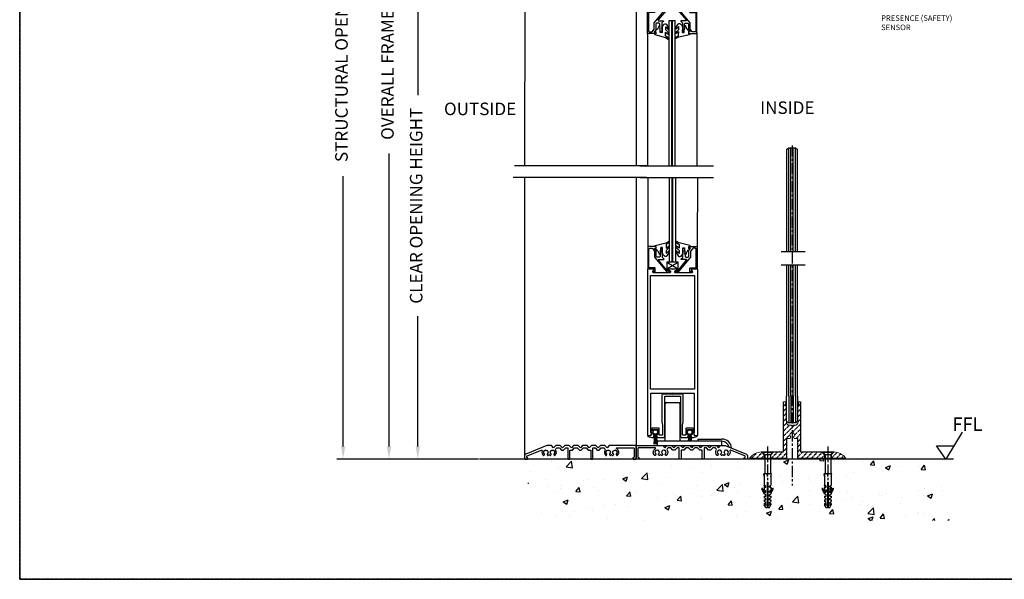
# Model space of a CAD drawing. Units: millimetres. Extents: x -9031 to -426, y -4460 to 328.
# Drawn here: x -1830 to -946, y -2796 to -2293 of the extents above; entities that cross this region are included whole.
import ezdxf

# ---------------------------------------------------------------- set-up
doc = ezdxf.new("R2010")
doc.units = ezdxf.units.MM
for name, pattern in [('CENTER', [15.1, 9.5, -1.6, 2.4, -1.6]), ('CENTERLINE', [30, 12, -1.5, 3, -1.5, 12]), ('CENTRE', [2, 1.25, -0.25, 0.25, -0.25]), ('MITTEX2', [4, 2.5, -0.5, 0.5, -0.5])]:
    doc.linetypes.add(name, pattern=pattern)
doc.layers.get('DefPoints').update_dxf_attribs({"color": 250, "linetype": 'MITTEX2'})
for name, color, linetype in [('00000Xrefs', 7, 'Continuous'), ('150FullyFramedLeaf$0$00000Xrefs', 7, 'Continuous'), ('150FullyFramedLeaf$0$100FullyFramedLeaf$0$CS754', 1, 'Continuous'), ('150FullyFramedLeaf$0$CS025', 1, 'Continuous'), ('150FullyFramedLeaf$0$CS036', 1, 'Continuous'), ('150FullyFramedLeaf$0$CS45', 7, 'Continuous'), ('150FullyFramedLeaf$0$DIMS', 2, 'Continuous'), ('150FullyFramedLeaf$0$FRAME', 7, 'Continuous'), ('150FullyFramedLeaf$0$GK70', 7, 'Continuous'), ('150FullyFramedLeaf$0$OUTLINE', 3, 'Continuous'), ('6CENTER', 1, 'CENTER'), ('BI-PARTING-POCKET-A150ATF$0$Backgrounds', 7, 'Continuous'), ('BI-PARTING-POCKET-A150ATF$0$DORMAFRAME', 3, 'Continuous'), ('CS025', 1, 'Continuous'), ('GK70', 7, 'Continuous'), ('OUTLINE', 3, 'Continuous')]:
    doc.layers.add(name, color=color, linetype=linetype)
doc.styles.add('150FullyFramedLeaf$0$ROMANS', font='romans', dxfattribs={"oblique": 4, "height": 60})
doc.styles.add('A150ATF$0$ARIAL', font='ARIAL.TTF', dxfattribs={"oblique": 4})
doc.styles.add('A150ATF$0$Standard', font='txt')
doc.styles.add('ARIAL', font='ARIAL.TTF', dxfattribs={"oblique": 4})
doc.styles.add('BI-PARTING-POCKET-A150ATF$0$border', font='romand.shx')
doc.dimstyles.new('A150ATF$0$Elevation', dxfattribs={"dimscale": 4.5, "dimtxt": 2.5, "dimasz": 2.5, "dimexe": 1.25, "dimexo": 0.625, "dimtad": 0, "dimdec": 0, "dimtxsty": 'A150ATF$0$ARIAL', "dimcen": 2.5, "dimadec": 0, "dimazin": 0, "dimtfac": 1, "dimtdec": 0, "dimtmove": 0, "dimatfit": 3, "dimfxl": 0, "dimarcsym": 0})

# ---------------------------------------------------------------- blocks, each defined once
blk = doc.blocks.new('BI-PARTING-POCKET-A150ATF$0$#NewBorder3')
at = {"layer": 'BI-PARTING-POCKET-A150ATF$0$DORMAFRAME', "color": 7}
for p, q in [((-320.79, 235.5), (-320.79, -722.1)), ((-320.79, -722.1), (1083.21, -722.1))]:
    blk.add_line(p, q, dxfattribs=at)
at = {"layer": 'BI-PARTING-POCKET-A150ATF$0$Backgrounds', "color": 7, "style": 'BI-PARTING-POCKET-A150ATF$0$border'}
for tag, p in [('PROJECT1', (845.83, -336.68)), ('PROJECT2', (845.83, -352.87)), ('PROJECT3', (845.83, -369.06)), ('PROJECT4', (845.83, -385.25)), ('PROJECT5', (845.83, -401.44)), ('PROJECT6', (845.83, -417.63)), ('DRAWINGTITLE1', (847.95, -470.68)), ('DRAWINGTITLE2', (847.95, -486.87)), ('DRAWINGTITLE3', (847.95, -503.06)), ('DRAWINGTITLE4', (847.95, -519.26)), ('DRAWINGTITLE5', (847.95, -535.45))]:
    blk.add_attdef(tag, p, '', height=10, dxfattribs=at)
at = {"layer": 'BI-PARTING-POCKET-A150ATF$0$Backgrounds', "color": 7, "style": 'BI-PARTING-POCKET-A150ATF$0$border', "flags": 2}
blk.add_attdef('DRAWINGTITLE', (846.83, -451.42), '', height=10, dxfattribs=at)
at = {"layer": 'BI-PARTING-POCKET-A150ATF$0$Backgrounds', "style": 'BI-PARTING-POCKET-A150ATF$0$border'}
for tag, p in [('CURRENTREV', (984.47, -624.87)), ('DRAWINGNUMBER1', (829.04, -671.58)), ('DRAWINGNUMBER2', (829.04, -687.77)), ('SHEETXOFX', (864.16, -715.59))]:
    blk.add_attdef(tag, p, '', height=10, dxfattribs=at)
blk = doc.blocks.new('*D127')
at = {"color": 0, "lineweight": -2}
for p, q in [((-1378.72, -1937.52), (-1503.64, -1937.52)), ((-1498.02, -1948.77), (-1498.02, -2212.14)), ((-1498.02, -2676.5), (-1498.02, -2413.13)), ((-1417.8, -2687.75), (-1503.64, -2687.75))]:
    blk.add_line(p, q, dxfattribs=at)
at = {"color": 0}
for points in [[(-1499.89, -1948.77), (-1496.14, -1948.77), (-1498.02, -1937.52)], [(-1499.89, -2676.5), (-1496.14, -2676.5), (-1498.02, -2687.75)]]:
    blk.add_solid(points, dxfattribs=at)
at = {"layer": 'DefPoints', "color": 0}
for p in [(-1375.91, -1937.52), (-1498.02, -2687.75), (-1414.98, -2687.75)]:
    blk.add_point(p, dxfattribs=at)
at = {"color": 0, "insert": (-1498.02, -2312.64), "char_height": 11.25, "attachment_point": 5, "rotation": 90, "style": 'A150ATF$0$ARIAL'}
blk.add_mtext('OVERALL FRAME HEIGHT', dxfattribs=at)
blk = doc.blocks.new('*D128')
at = {"color": 0, "lineweight": -2}
for p, q in [((-1386.43, -1927.44), (-1544.93, -1927.44)), ((-1539.31, -1938.69), (-1539.31, -2181.76)), ((-1539.31, -2676.5), (-1539.31, -2433.44)), ((-1417.66, -2687.75), (-1544.93, -2687.75))]:
    blk.add_line(p, q, dxfattribs=at)
at = {"color": 0}
for points in [[(-1541.18, -1938.69), (-1537.43, -1938.69), (-1539.31, -1927.44)], [(-1541.18, -2676.5), (-1537.43, -2676.5), (-1539.31, -2687.75)]]:
    blk.add_solid(points, dxfattribs=at)
at = {"layer": 'DefPoints', "color": 0}
for p in [(-1383.62, -1927.44), (-1539.31, -2687.75), (-1414.85, -2687.75)]:
    blk.add_point(p, dxfattribs=at)
at = {"color": 0, "insert": (-1539.31, -2307.6), "char_height": 11.25, "attachment_point": 5, "rotation": 90, "style": 'A150ATF$0$ARIAL'}
blk.add_mtext('STRUCTURAL OPENING HEIGHT', dxfattribs=at)
blk = doc.blocks.new('*D129')
at = {"color": 0, "lineweight": -2}
for p, q in [((-1378.88, -2232.43), (-1477.86, -2232.43)), ((-1472.23, -2243.68), (-1472.23, -2360.92)), ((-1472.23, -2676.5), (-1472.23, -2559.27)), ((-1417.66, -2687.75), (-1477.86, -2687.75))]:
    blk.add_line(p, q, dxfattribs=at)
at = {"color": 0}
for points in [[(-1474.11, -2243.68), (-1470.36, -2243.68), (-1472.23, -2232.43)], [(-1474.11, -2676.5), (-1470.36, -2676.5), (-1472.23, -2687.75)]]:
    blk.add_solid(points, dxfattribs=at)
at = {"layer": 'DefPoints', "color": 0}
for p in [(-1472.23, -2232.43), (-1376.07, -2232.43), (-1414.85, -2687.75)]:
    blk.add_point(p, dxfattribs=at)
at = {"color": 0, "insert": (-1472.23, -2460.09), "char_height": 11.25, "attachment_point": 5, "rotation": 90, "style": 'A150ATF$0$ARIAL'}
blk.add_mtext('CLEAR OPENING HEIGHT', dxfattribs=at)
blk = doc.blocks.new('150FullyFramedLeaf$0$CS036')
at = {"layer": '150FullyFramedLeaf$0$CS036'}
blk.add_lwpolyline([(147.59, 4.3), (149.23, 5.34, -0.590506), (150, 4.92), (150, 0.4, -0.414214), (149.6, 0), (0.4, 0, -0.414214), (0, 0.4), (0, 2.5), (0.35, 2.5), (2.33, 3.22, -0.520567), (3, 2.75), (3, 2.5), (38, 2.5), (38, 21.85), (38.4, 22.25), (38, 22.65), (38, 42), (3, 42), (3, 41.75, -0.520567), (2.33, 41.28), (0.35, 42), (0, 42), (0, 44.1, -0.414214), (0.4, 44.5), (149.6, 44.5, -0.414214), (150, 44.1), (150, 39.58, -0.590506), (149.23, 39.16), (147.59, 40.2, 0.590506), (146.82, 39.77), (146.82, 24.34, 0.792409), (147.77, 24.12), (149.05, 26.7, -0.792409), (150, 26.48), (150, 22.65), (149.6, 22.25), (150, 21.85), (150, 18.02, -0.792409), (149.05, 17.8), (147.77, 20.38, 0.792409), (146.82, 20.16), (146.82, 4.73, 0.590506)], format="xyb", close=True, dxfattribs=at)
blk.add_lwpolyline([(42, 2.5), (42, 42), (144.07, 42), (144.07, 2.5)], close=True, dxfattribs=at)
blk = doc.blocks.new('150FullyFramedLeaf$0$cs025')
at = {"layer": '150FullyFramedLeaf$0$CS025'}
blk.add_lwpolyline([(19.13, 4.3), (19.13, 20.3, 0.414214), (18.13, 21.3), (16.51, 21.3, 0.235469), (15.72, 20.9), (14.33, 19.07, 0.16286), (14.13, 18.46), (14.13, 13.23), (3.59, 0.68, -0.176327), (3.3, 0.5), (0.47, 0.01, -0.957292), (0.3, 0.79), (2.83, 1.47, 0.153915), (3.09, 1.63), (10.51, 10.48, 0.63707), (10.13, 11.3), (5.88, 11.3, -0.668179), (5.7, 11.73), (7.13, 13.15), (7.13, 16.8), (7.63, 17.3), (7.13, 17.8), (7.63, 18.3), (7.13, 18.8), (7.63, 19.3), (7.13, 19.8), (7.13, 20.55, -1), (8.63, 20.55), (8.63, 19.3), (9.13, 18.8), (8.63, 18.3), (9.13, 17.8), (8.63, 17.3), (9.13, 16.8), (8.63, 16.3), (9.13, 15.8), (9.13, 14.3, 0.414214), (10.13, 13.3), (11.63, 13.3, 0.414214), (12.63, 14.3), (12.63, 19.3), (14.14, 21.3), (12.88, 21.3, -0.414214), (12.63, 21.55), (12.63, 22.55, -0.414214), (12.88, 22.8), (19.63, 22.8, -0.414214), (20.13, 22.3), (20.13, 3.3, -0.414214), (19.63, 2.8), (16.24, 2.8, -0.204302), (15.88, 2.95, 1.140613), (14.89, 1.72), (15.22, 1.51, -0.486902), (15.27, 1.12), (14.28, 0.13, -0.668179), (13.5, 0.46), (13.5, 3.3, -0.414214), (14, 3.8), (18.63, 3.8, 0.414214)], format="xyb", close=True, dxfattribs=at)
blk = doc.blocks.new('150FullyFramedLeaf$0$A$C4830292E')
at = {"layer": '150FullyFramedLeaf$0$CS45'}
blk.add_lwpolyline([(22.86, 6), (23.31, 6.45), (23.14, 7.07), (23.76, 7.24), (23.93, 7.86), (24.55, 7.69), (25, 8.14), (25.45, 7.69), (26.07, 7.86), (26.24, 7.24), (26.86, 7.07), (26.69, 6.45), (27.14, 6), (26.69, 5.55), (26.86, 4.93), (26.24, 4.76), (26.07, 4.14), (26.54, 3.34, 0.45264), (27.13, 3.22, 0.395556), (27.91, 7.94, -0.357756), (28.03, 9.21), (28.83, 10), (31.17, 10), (33.17, 8), (34.83, 8), (36.83, 10), (38.75, 10), (38.75, 0.25, 0.414214), (39, 0), (40.25, 0, 0.414214), (40.5, 0.25), (40.5, 8), (42.83, 8), (44.83, 10), (47.17, 10), (49.17, 8), (50.83, 8), (52.83, 10), (55.17, 10), (57.17, 8), (59.5, 8), (59.5, 0.25, 0.414214), (59.75, 0), (61, 0, 0.414214), (61.25, 0.25), (61.25, 10), (63.17, 10), (65.17, 8), (66.83, 8), (68.83, 10), (71.17, 10), (71.97, 9.21, -0.357756), (72.09, 7.94, 0.395556), (72.87, 3.22, 0.45264), (73.46, 3.34), (73.93, 4.14), (73.76, 4.76), (73.14, 4.93), (73.31, 5.55), (72.86, 6), (73.31, 6.45), (73.14, 7.07), (73.76, 7.24), (73.93, 7.86), (74.55, 7.69), (75, 8.14), (75.45, 7.69), (76.07, 7.86), (76.24, 7.24), (76.86, 7.07), (76.69, 6.45), (77.14, 6), (76.69, 5.55), (76.86, 4.93), (76.24, 4.76), (76.07, 4.14), (76.54, 3.34, 0.45264), (77.13, 3.22, 0.094456), (78, 4.2, 0.094456), (78.87, 3.22, 0.45264), (79.46, 3.34), (79.93, 4.14), (79.76, 4.76), (79.14, 4.93), (79.31, 5.55), (78.86, 6), (79.31, 6.45), (79.14, 7.07), (79.76, 7.24), (79.93, 7.86), (80.55, 7.69), (81, 8.14), (81.45, 7.69), (82.07, 7.86), (82.24, 7.24), (82.86, 7.07), (82.69, 6.45), (83.14, 6), (82.69, 5.55), (82.86, 4.93), (82.24, 4.76), (82.07, 4.14), (82.54, 3.34, 0.45264), (83.13, 3.22, 0.540875), (82.69, 9.06, -0.774597), (82.94, 10), (97.75, 10, -0.414214), (98.25, 9.5), (98.25, 1.51), (97.25, 0.93, 0.767327), (97.5, 0), (99.75, 0, 0.414214), (100, 0.25), (100, 11.75, 0.414214), (99.75, 12), (76, 12), (74, 10), (72, 12), (68, 12), (66, 10), (64, 12), (60, 12), (58, 10), (56, 12), (52, 12), (50, 10), (48, 12), (44, 12), (42, 10), (40, 12), (36, 12), (34, 10), (32, 12), (28, 12), (26, 10), (24, 12), (20, 12), (0.94, 4.38, 0.306678), (0, 2.98), (0, 0.25, 0.414214), (0.25, 0), (2.5, 0, 0.767327), (2.75, 0.93), (2, 1.37), (2, 2.31, -0.306678), (2.31, 2.77), (15.07, 7.87, -0.652164), (15.72, 7.23, 0.330858), (16.87, 3.22, 0.45264), (17.46, 3.34), (17.93, 4.14), (17.76, 4.76), (17.14, 4.93), (17.31, 5.55), (16.86, 6), (17.31, 6.45), (17.14, 7.07), (17.76, 7.24), (17.93, 7.86), (18.55, 7.69), (19, 8.14), (19.45, 7.69), (20.07, 7.86), (20.24, 7.24), (20.86, 7.07), (20.69, 6.45), (21.14, 6), (20.69, 5.55), (20.86, 4.93), (20.24, 4.76), (20.07, 4.14), (20.54, 3.34, 0.45264), (21.13, 3.22, 0.094456), (22, 4.2, 0.094456), (22.87, 3.22, 0.45264), (23.46, 3.34), (23.93, 4.14), (23.76, 4.76), (23.14, 4.93), (23.31, 5.55)], format="xyb", close=True, dxfattribs=at)
blk = doc.blocks.new('cs025')
at = {"layer": 'CS025'}
blk.add_lwpolyline([(19.13, 4.3), (19.13, 20.3, 0.414214), (18.13, 21.3), (16.51, 21.3, 0.235469), (15.72, 20.9), (14.33, 19.07, 0.16286), (14.13, 18.46), (14.13, 13.23), (3.59, 0.68, -0.176327), (3.3, 0.5), (0.47, 0.01, -0.957292), (0.3, 0.79), (2.83, 1.47, 0.153915), (3.09, 1.63), (10.51, 10.48, 0.63707), (10.13, 11.3), (5.88, 11.3, -0.668179), (5.7, 11.73), (7.13, 13.15), (7.13, 16.8), (7.63, 17.3), (7.13, 17.8), (7.63, 18.3), (7.13, 18.8), (7.63, 19.3), (7.13, 19.8), (7.13, 20.55, -1), (8.63, 20.55), (8.63, 19.3), (9.13, 18.8), (8.63, 18.3), (9.13, 17.8), (8.63, 17.3), (9.13, 16.8), (8.63, 16.3), (9.13, 15.8), (9.13, 14.3, 0.414214), (10.13, 13.3), (11.63, 13.3, 0.414214), (12.63, 14.3), (12.63, 19.3), (14.14, 21.3), (12.88, 21.3, -0.414214), (12.63, 21.55), (12.63, 22.55, -0.414214), (12.88, 22.8), (19.63, 22.8, -0.414214), (20.13, 22.3), (20.13, 3.3, -0.414214), (19.63, 2.8), (16.24, 2.8, -0.204302), (15.88, 2.95, 1.140613), (14.89, 1.72), (15.22, 1.51, -0.486902), (15.27, 1.12), (14.28, 0.13, -0.668179), (13.5, 0.46), (13.5, 3.3, -0.414214), (14, 3.8), (18.63, 3.8, 0.414214)], format="xyb", close=True, dxfattribs=at)

msp = doc.modelspace()

# ---------------------------------------------------------------- hatches: boundary and pattern name
at = {"layer": '150FullyFramedLeaf$0$00000Xrefs'}
h = msp.add_hatch(dxfattribs=at)
h.set_pattern_fill('AR-CONC', color=256, scale=0.25, style=0)
h.set_pattern_definition([(50, (-1346.303, -929.79), (45.5462, -3.9848), [4.7625, -52.3875]), (355, (-1346.303, -929.79), (-8.8107, 47.7642), [3.81, -41.91]), (100.451, (-1342.51, -930.12), (36.7356, 43.7792), [4.0475, -44.5225]), (46.1842, (-1346.303, -917.09), (67.7698, -10.5106), [7.1437, -78.5812]), (96.6356, (-1340.656, -917.966), (59.351, 61.8564), [6.0712, -66.7837]), (351.184, (-1346.3, -917.09), (59.3512, 61.8563), [5.715, -62.865]), (21, (-1339.953, -920.265), (37.9037, -25.5664), [4.7625, -52.3875]), (326, (-1339.953, -920.265), (15.4505, 46.047), [3.81, -41.91]), (71.4514, (-1336.795, -922.395), (53.3541, 20.4807), [4.0475, -44.5225]), (37.5, (-1346.303, -929.79), (0.77215, 21.13876), [0, -41.402, 0, -42.545, 0, -42.06875]), (7.5, (-1346.303, -929.79), (16.70492, 25.04514), [0, -24.257, 0, -40.4495, 0, -16.03375]), (327.5, (-1360.464, -929.79), (33.89765, -1.43219), [0, -15.875, 0, -49.53, 0, -65.7225]), (317.5, (-1366.814, -929.79), (37.0323, 6.3566), [0, -20.6375, 0, -32.893, 0, -46.6725])])
edge = h.paths.add_edge_path()
edge.add_spline(control_points=[(-991.23, -2743.05), (-994.24, -2736.4), (-1032.06, -2733.72), (-959.63, -2711.95), (-1019.8, -2711.1), (-993.5, -2695.31), (-991.23, -2687.75)], knot_values=[0, 0, 0, 0, 21.896005, 54.472968, 76.817177, 100.497368, 100.497368, 100.497368, 100.497368], degree=3, periodic=0)
edge.add_line((-991.23, -2687.75), (-1169.63, -2687.75))
edge.add_line((-1169.63, -2687.75), (-1169.63, -2687.79))
edge.add_line((-1169.63, -2687.79), (-1174.48, -2687.77))
edge.add_line((-1174.48, -2687.77), (-1174.48, -2687.79))
edge.add_line((-1174.48, -2687.79), (-1176.98, -2687.79))
edge.add_line((-1176.98, -2687.79), (-1176.98, -2687.77))
edge.add_line((-1176.98, -2687.77), (-1182.14, -2687.75))
edge.add_line((-1182.14, -2687.75), (-1187.44, -2687.75))
edge.add_arc((-1187.58, -2687.49), 0.3, 270, 297.51177, ccw=False)
edge.add_line((-1187.58, -2687.79), (-1189.78, -2687.79))
edge.add_line((-1189.78, -2687.79), (-1189.78, -2687.75))
edge.add_line((-1189.78, -2687.75), (-1227.56, -2687.75))
edge.add_arc((-1228.14, -2682.79), 5, 269.99009, 276.58769, ccw=False)
edge.add_line((-1228.14, -2687.79), (-1256.64, -2687.79))
edge.add_line((-1256.64, -2687.79), (-1276.79, -2687.79))
edge.add_line((-1276.79, -2687.79), (-1276.79, -2687.75))
edge.add_line((-1276.79, -2687.75), (-1363.77, -2687.75))
edge.add_spline(control_points=[(-1363.77, -2687.75), (-1366.04, -2695.31), (-1392.35, -2711.1), (-1332.18, -2711.95), (-1404.61, -2733.72), (-1366.79, -2736.4), (-1363.77, -2743.05)], knot_values=[0, 0, 0, 0, 23.680191, 46.0244, 78.601363, 100.497368, 100.497368, 100.497368, 100.497368], degree=3, periodic=0)
edge.add_line((-1363.77, -2743.05), (-991.23, -2743.05))

# ---------------------------------------------------------------- linework, layer by layer
for p, q in [((-1376.07, -2232.43), (-1376.28, -2424.38)), ((-1276.28, -2232.57), (-1276.28, -2424.38)), ((-1141.17, -2409.67), (-1141.17, -2501.3)), ((-1139.17, -2501.3), (-1139.17, -2408.16)), ((-1137.16, -2501.3), (-1137.16, -2408.16)), ((-1135.16, -2501.3), (-1135.16, -2408.16)), ((-1133.15, -2501.3), (-1133.15, -2408.16)), ((-1131.15, -2501.3), (-1131.15, -2409.67)), ((-1265.75, -2424.38), (-1385.35, -2424.38)), ((-1272.95, -2424.38), (-1206.58, -2424.38)), ((-1266.96, -2434.74), (-1386.55, -2434.74)), ((-1376.28, -2434.74), (-1376.28, -2687.75)), ((-1276.28, -2434.74), (-1276.28, -2687.75)), ((-1272.95, -2434.74), (-1206.58, -2434.74)), ((-1141.17, -2513.31), (-1141.17, -2631.37)), ((-1139.17, -2631.37), (-1139.17, -2513.31)), ((-1137.16, -2631.37), (-1137.16, -2513.31)), ((-1135.16, -2631.37), (-1135.16, -2513.31)), ((-1133.15, -2631.37), (-1133.15, -2513.31)), ((-1131.15, -2631.37), (-1131.15, -2513.31)), ((-1141.17, -2653.6), (-1141.17, -2631.24)), ((-1139.17, -2631.24), (-1139.17, -2655.1)), ((-1137.16, -2631.24), (-1137.16, -2655.1)), ((-1135.16, -2631.24), (-1135.16, -2655.1)), ((-1133.15, -2631.24), (-1133.15, -2655.1)), ((-1131.15, -2631.24), (-1131.15, -2653.6)), ((-1139.67, -2655.1), (-1141.17, -2653.6)), ((-1132.65, -2655.1), (-1139.67, -2655.1)), ((-1131.15, -2653.6), (-1132.65, -2655.1)), ((-1162.76, -2681.27), (-1162.76, -2681.52)), ((-1162.76, -2681.27), (-1153.55, -2681.27)), ((-1162.76, -2681.52), (-1153.55, -2681.52)), ((-1160.66, -2683.63), (-1155.65, -2683.63)), ((-1160.66, -2683.63), (-1160.66, -2701.15)), ((-1155.65, -2683.63), (-1155.65, -2701.15)), ((-1155.65, -2683.63), (-1155.65, -2701.15)), ((-1153.55, -2681.52), (-1153.55, -2681.27)), ((-1108.59, -2681.27), (-1108.59, -2681.52)), ((-1108.59, -2681.27), (-1099.37, -2681.27)), ((-1108.59, -2681.52), (-1099.37, -2681.52)), ((-1106.48, -2683.63), (-1101.47, -2683.63)), ((-1106.48, -2683.63), (-1106.48, -2701.15)), ((-1101.47, -2683.63), (-1101.47, -2701.15)), ((-1101.47, -2683.63), (-1101.47, -2701.15)), ((-1099.37, -2681.52), (-1099.37, -2681.27)), ((-1154.78, -2701.15), (-1161.54, -2701.15)), ((-1161.16, -2703.4), (-1161.54, -2701.15)), ((-1161.16, -2701.15), (-1161.16, -2711.3)), ((-1158.16, -2703.4), (-1158.43, -2701.15)), ((-1158.16, -2703.4), (-1157.88, -2701.15)), ((-1155.15, -2701.15), (-1155.15, -2711.3)), ((-1155.15, -2703.4), (-1154.78, -2701.15)), ((-1100.6, -2701.15), (-1107.36, -2701.15)), ((-1106.98, -2703.4), (-1107.36, -2701.15)), ((-1106.98, -2701.15), (-1106.98, -2711.3)), ((-1103.98, -2703.4), (-1104.26, -2701.15)), ((-1103.98, -2703.4), (-1103.7, -2701.15)), ((-1100.97, -2701.15), (-1100.97, -2711.3)), ((-1100.97, -2703.4), (-1100.6, -2701.15)), ((-1159.85, -2712.04), (-1161.16, -2711.3)), ((-1160.63, -2713.17), (-1161.16, -2711.3)), ((-1161.16, -2713.17), (-1159.85, -2713.17)), ((-1161.16, -2713.17), (-1161.16, -2715.81)), ((-1159.85, -2713.17), (-1159.85, -2712.04)), ((-1158.53, -2708.66), (-1158.53, -2731.2)), ((-1158.53, -2708.66), (-1157.78, -2708.66)), ((-1157.78, -2708.66), (-1157.78, -2731.2)), ((-1156.47, -2712.04), (-1155.15, -2711.3)), ((-1156.47, -2713.17), (-1156.47, -2712.04)), ((-1156.47, -2713.17), (-1155.15, -2713.17)), ((-1155.69, -2713.17), (-1155.15, -2711.3)), ((-1155.15, -2713.17), (-1155.15, -2715.81)), ((-1105.67, -2712.04), (-1106.98, -2711.3)), ((-1106.45, -2713.17), (-1106.98, -2711.3)), ((-1106.98, -2713.17), (-1105.67, -2713.17)), ((-1106.98, -2713.17), (-1106.98, -2715.81)), ((-1105.67, -2713.17), (-1105.67, -2712.04)), ((-1104.35, -2708.66), (-1104.35, -2731.2)), ((-1104.35, -2708.66), (-1103.6, -2708.66)), ((-1103.6, -2708.66), (-1103.6, -2731.2)), ((-1102.29, -2712.04), (-1100.97, -2711.3)), ((-1102.29, -2713.17), (-1102.29, -2712.04)), ((-1102.29, -2713.17), (-1100.97, -2713.17)), ((-1101.51, -2713.17), (-1100.97, -2711.3)), ((-1100.97, -2713.17), (-1100.97, -2715.81)), ((-1161.16, -2719.19), (-1163.27, -2714.57)), ((-1160.57, -2717.68), (-1162.57, -2714.24)), ((-1159.85, -2716.55), (-1161.16, -2715.81)), ((-1161.16, -2717.68), (-1159.85, -2717.68)), ((-1161.16, -2717.68), (-1161.16, -2719.19)), ((-1159.85, -2719.93), (-1161.16, -2719.19)), ((-1161.16, -2721.06), (-1159.85, -2721.06)), ((-1161.16, -2721.06), (-1161.16, -2722.57)), ((-1159.85, -2723.31), (-1161.16, -2722.57)), ((-1159.85, -2717.68), (-1159.85, -2716.55)), ((-1159.85, -2721.06), (-1159.85, -2719.93)), ((-1156.47, -2716.55), (-1155.15, -2715.81)), ((-1156.47, -2717.68), (-1156.47, -2716.55)), ((-1156.47, -2717.68), (-1155.15, -2717.68)), ((-1156.47, -2719.93), (-1155.15, -2719.19)), ((-1156.47, -2721.06), (-1156.47, -2719.93)), ((-1156.47, -2721.06), (-1155.15, -2721.06)), ((-1156.47, -2723.31), (-1155.15, -2722.57)), ((-1155.74, -2717.68), (-1153.75, -2714.24)), ((-1155.15, -2719.19), (-1153.04, -2714.57)), ((-1155.15, -2717.68), (-1155.15, -2719.19)), ((-1155.15, -2721.06), (-1155.15, -2722.57)), ((-1106.98, -2719.19), (-1109.1, -2714.57)), ((-1106.4, -2717.68), (-1108.39, -2714.24)), ((-1105.67, -2716.55), (-1106.98, -2715.81)), ((-1106.98, -2717.68), (-1105.67, -2717.68)), ((-1106.98, -2717.68), (-1106.98, -2719.19)), ((-1105.67, -2719.93), (-1106.98, -2719.19)), ((-1106.98, -2721.06), (-1105.67, -2721.06)), ((-1106.98, -2721.06), (-1106.98, -2722.57)), ((-1105.67, -2723.31), (-1106.98, -2722.57)), ((-1105.67, -2717.68), (-1105.67, -2716.55)), ((-1105.67, -2721.06), (-1105.67, -2719.93)), ((-1102.29, -2716.55), (-1100.97, -2715.81)), ((-1102.29, -2717.68), (-1102.29, -2716.55)), ((-1102.29, -2717.68), (-1100.97, -2717.68)), ((-1102.29, -2719.93), (-1100.97, -2719.19)), ((-1102.29, -2721.06), (-1102.29, -2719.93)), ((-1102.29, -2721.06), (-1100.97, -2721.06)), ((-1102.29, -2723.31), (-1100.97, -2722.57)), ((-1101.56, -2717.68), (-1099.57, -2714.24)), ((-1100.97, -2719.19), (-1098.86, -2714.57)), ((-1100.97, -2717.68), (-1100.97, -2719.19)), ((-1100.97, -2721.06), (-1100.97, -2722.57)), ((-1161.16, -2724.44), (-1159.85, -2724.44)), ((-1161.16, -2724.44), (-1161.16, -2725.95)), ((-1159.85, -2726.69), (-1161.16, -2725.95)), ((-1161.16, -2727.82), (-1159.85, -2727.82)), ((-1161.16, -2727.82), (-1161.16, -2728.95)), ((-1159.85, -2731.2), (-1161.16, -2728.95)), ((-1161.16, -2728.95), (-1158.53, -2728.95)), ((-1159.85, -2724.44), (-1159.85, -2723.31)), ((-1159.85, -2727.82), (-1159.85, -2726.69)), ((-1159.85, -2731.2), (-1158.53, -2731.2)), ((-1157.78, -2728.95), (-1155.15, -2728.95)), ((-1157.78, -2731.2), (-1156.47, -2731.2)), ((-1156.47, -2724.44), (-1156.47, -2723.31)), ((-1156.47, -2724.44), (-1155.15, -2724.44)), ((-1156.47, -2726.69), (-1155.15, -2725.95)), ((-1156.47, -2727.82), (-1156.47, -2726.69)), ((-1156.47, -2727.82), (-1155.15, -2727.82)), ((-1156.47, -2731.2), (-1155.15, -2728.95)), ((-1155.15, -2724.44), (-1155.15, -2725.95)), ((-1155.15, -2727.82), (-1155.15, -2728.95)), ((-1106.98, -2724.44), (-1105.67, -2724.44)), ((-1106.98, -2724.44), (-1106.98, -2725.95)), ((-1105.67, -2726.69), (-1106.98, -2725.95)), ((-1106.98, -2727.82), (-1105.67, -2727.82)), ((-1106.98, -2727.82), (-1106.98, -2728.95)), ((-1105.67, -2731.2), (-1106.98, -2728.95)), ((-1106.98, -2728.95), (-1104.35, -2728.95)), ((-1105.67, -2724.44), (-1105.67, -2723.31)), ((-1105.67, -2727.82), (-1105.67, -2726.69)), ((-1105.67, -2731.2), (-1104.35, -2731.2)), ((-1103.6, -2728.95), (-1100.97, -2728.95)), ((-1103.6, -2731.2), (-1102.29, -2731.2)), ((-1102.29, -2724.44), (-1102.29, -2723.31)), ((-1102.29, -2724.44), (-1100.97, -2724.44)), ((-1102.29, -2726.69), (-1100.97, -2725.95)), ((-1102.29, -2727.82), (-1102.29, -2726.69)), ((-1102.29, -2727.82), (-1100.97, -2727.82)), ((-1102.29, -2731.2), (-1100.97, -2728.95)), ((-1100.97, -2724.44), (-1100.97, -2725.95)), ((-1100.97, -2727.82), (-1100.97, -2728.95))]:
    msp.add_line(p, q)
at = {"linetype": 'Continuous'}
for p, q in [((-1141.17, -2409.67), (-1139.17, -2408.16)), ((-1139.17, -2408.16), (-1133.15, -2408.16)), ((-1133.15, -2408.16), (-1131.15, -2409.67)), ((-1162.76, -2681.52), (-1160.66, -2683.63)), ((-1155.65, -2683.63), (-1153.55, -2681.52)), ((-1108.59, -2681.52), (-1106.48, -2683.63)), ((-1106.98, -2684.23), (-1106.98, -2687.3)), ((-1101.47, -2683.63), (-1099.37, -2681.52)), ((-1100.97, -2684.25), (-1100.97, -2687.3))]:
    msp.add_line(p, q, dxfattribs=at)
at = {"color": 2, "linetype": 'Continuous'}
for p, q in [((-1146.1, -2501.3), (-1124.38, -2501.3)), ((-1146.1, -2513.31), (-1124.38, -2513.31))]:
    msp.add_line(p, q, dxfattribs=at)
at = {"lineweight": 18}
for p, q in [((-1143.76, -2681.27), (-1143.76, -2636.27)), ((-1143.76, -2681.27), (-1143.76, -2636.27)), ((-1143.76, -2636.27), (-1141.56, -2636.27)), ((-1143.76, -2636.27), (-1141.56, -2636.27)), ((-1142.01, -2637.27), (-1142.01, -2639.77)), ((-1141.26, -2637.27), (-1142.01, -2637.27)), ((-1142.01, -2639.77), (-1141.26, -2640.52)), ((-1141.56, -2636.27), (-1141.56, -2636.27)), ((-1141.26, -2636.57), (-1141.26, -2637.27)), ((-1141.26, -2636.57), (-1141.26, -2637.27)), ((-1141.26, -2637.27), (-1141.26, -2636.83)), ((-1141.26, -2655.77), (-1141.26, -2640.52)), ((-1130.96, -2636.57), (-1130.96, -2637.27)), ((-1130.96, -2637.27), (-1130.21, -2637.27)), ((-1130.21, -2639.77), (-1130.96, -2640.52)), ((-1130.96, -2655.77), (-1130.96, -2640.52)), ((-1128.46, -2636.27), (-1130.66, -2636.27)), ((-1128.46, -2636.27), (-1130.66, -2636.27)), ((-1130.21, -2637.27), (-1130.21, -2639.77)), ((-1128.46, -2681.27), (-1128.46, -2636.27)), ((-1128.46, -2681.27), (-1128.46, -2636.27)), ((-1141.26, -2655.77), (-1139.76, -2657.27)), ((-1139.76, -2657.27), (-1137.11, -2657.27)), ((-1137.11, -2657.27), (-1136.11, -2658.27)), ((-1135.11, -2657.27), (-1136.11, -2658.27)), ((-1132.46, -2657.27), (-1135.11, -2657.27)), ((-1130.96, -2655.77), (-1132.46, -2657.27)), ((-1141.26, -2669.57), (-1141.27, -2687.27)), ((-1137.84, -2669.27), (-1140.96, -2669.27)), ((-1138.76, -2669.27), (-1139.76, -2669.27)), ((-1137.21, -2668.17), (-1137.84, -2669.27)), ((-1137.11, -2664.34), (-1137.11, -2664.11)), ((-1137.11, -2664.31), (-1137.11, -2664.34)), ((-1137.11, -2664.31), (-1137.11, -2664.31)), ((-1136.81, -2663.81), (-1135.41, -2663.81)), ((-1135.11, -2664.11), (-1135.11, -2664.32)), ((-1135.11, -2664.32), (-1135.11, -2664.34)), ((-1135.01, -2668.17), (-1134.38, -2669.27)), ((-1134.38, -2669.27), (-1131.26, -2669.27)), ((-1132.56, -2669.27), (-1133.57, -2669.27)), ((-1131.26, -2669.27), (-1132.56, -2669.27)), ((-1130.96, -2687.27), (-1130.96, -2669.57)), ((-1173.76, -2687.27), (-1173.76, -2686.27)), ((-1173.76, -2687.27), (-1141.27, -2687.27)), ((-1143.76, -2681.27), (-1163.74, -2681.27)), ((-1161.24, -2684), (-1163.74, -2681.27)), ((-1161.24, -2687.27), (-1161.24, -2684)), ((-1152.74, -2681.27), (-1155.24, -2684)), ((-1155.24, -2687.27), (-1155.24, -2684)), ((-1130.96, -2687.27), (-1088.46, -2687.27)), ((-1098.48, -2681.27), (-1128.46, -2681.27)), ((-1109.48, -2681.27), (-1106.98, -2684)), ((-1106.98, -2687.27), (-1106.98, -2684)), ((-1100.98, -2684), (-1098.48, -2681.27)), ((-1100.98, -2687.27), (-1100.98, -2684)), ((-1088.46, -2687.27), (-1088.46, -2686.27))]:
    msp.add_line(p, q, dxfattribs=at)
at = {"linetype": 'CENTERLINE', "lineweight": 18}
msp.add_line((-1158.24, -2687.27), (-1158.24, -2681.27), dxfattribs=at)
at = {"lineweight": 18}
for centre, radius, start, end in [((-1141.56, -2636.57), 0.299, 45.00025, 90.07456), ((-1141.56, -2636.57), 0.299, 45.00025, 90.07456), ((-1141.56, -2636.57), 0.3, 359.98347, 44.98462), ((-1141.56, -2636.57), 0.3, 359.98347, 44.98462), ((-1130.66, -2636.57), 0.301, 135.01536, 179.91877), ((-1130.66, -2636.57), 0.299, 89.94563, 135.02008), ((-1140.96, -2669.57), 0.3, 90.02778, 179.97222), ((-1136.1, -2666.29), 2.2, 117.29926, 178.42832), ((-1136.12, -2666.29), 2.17, 178.42804, 239.96358), ((-1136.81, -2664.11), 0.3, 89.99789, 180.00211), ((-1135.41, -2664.11), 0.3, 359.99908, 90.00092), ((-1136.12, -2666.3), 2.2, 1.53245, 62.55975), ((-1136.09, -2666.29), 2.17, 300.04108, 1.53279), ((-1131.26, -2669.57), 0.299, 44.91416, 90.02923), ((-1131.26, -2669.57), 0.3, 359.93101, 89.97342), ((-1131.26, -2669.57), 0.299, 359.83343, 44.88049), ((-1161.97, -2697.35), 16.18, 96.26571, 136.76564), ((-1100.25, -2697.35), 16.18, 43.23436, 83.73429)]:
    msp.add_arc(centre, radius, start, end, dxfattribs=at)
for centre, start, end in [((-1162.9, -2714.45), 28.61656, 211.725), ((-1153.41, -2714.45), 328.275, 151.38344), ((-1108.72, -2714.45), 28.61656, 211.725), ((-1099.24, -2714.45), 328.275, 151.38344)]:
    msp.add_arc(centre, 0.39, start, end)
at = {"layer": '150FullyFramedLeaf$0$00000Xrefs'}
msp.add_line((-991.23, -2687.75), (-1416.82, -2687.75), dxfattribs=at)
at = {"layer": '150FullyFramedLeaf$0$100FullyFramedLeaf$0$CS754'}
msp.add_lwpolyline([(-1224, -2663.64, 0.201975), (-1224.79, -2662.3), (-1224.79, -2660.5, 0.414214), (-1225.29, -2660), (-1228.49, -2660), (-1230.99, -2660, 0.414214), (-1231.49, -2660.5), (-1231.49, -2665.9, -0.414214), (-1231.99, -2666.4), (-1233.99, -2666.4, -0.414214), (-1234.49, -2665.9), (-1234.49, -2657.24), (-1233.99, -2654.4), (-1233.99, -2630.4, 0.414214), (-1234.99, -2629.4), (-1251.99, -2629.4, 0.414214), (-1252.99, -2630.4), (-1252.99, -2654.4), (-1252.49, -2657.24), (-1252.49, -2665.9, -0.414214), (-1252.99, -2666.4), (-1254.99, -2666.4, -0.414214), (-1255.49, -2665.9), (-1255.49, -2660.5, 0.414214), (-1255.99, -2660), (-1258.49, -2660), (-1261.69, -2660, 0.414214), (-1262.19, -2660.5), (-1262.19, -2662.3, 0.201975), (-1262.97, -2663.64, -0.455286), (-1262.49, -2664.5), (-1263.11, -2666.19), (-1263.11, -2666.9), (-1265.74, -2666.9), (-1265.74, -2667.39, 0.308834), (-1265.61, -2667.58, 0.098559), (-1261, -2668.4, 0.287417), (-1260.55, -2668.11, 0.09509), (-1260.01, -2665.91, 0.429452), (-1260.21, -2665.7), (-1260.79, -2665.7, -0.414214), (-1260.99, -2665.5), (-1260.99, -2661.4, -0.414214), (-1260.79, -2661.2), (-1256.99, -2661.2, -0.414214), (-1256.79, -2661.4), (-1256.79, -2665.5, -0.414214), (-1256.99, -2665.7), (-1257.56, -2665.7, 0.429452), (-1257.76, -2665.91, 0.09521), (-1257.22, -2668.11, 0.2928), (-1256.77, -2668.4), (-1255.99, -2668.4), (-1251.49, -2668.4, 0.414214), (-1250.49, -2667.4), (-1250.49, -2631.4), (-1243.89, -2631.4), (-1243.49, -2631), (-1243.09, -2631.4), (-1236.49, -2631.4), (-1236.49, -2667.4, 0.414214), (-1235.49, -2668.4), (-1230.99, -2668.4), (-1230.21, -2668.4, 0.2928), (-1229.75, -2668.11, 0.09521), (-1229.21, -2665.91, 0.429452), (-1229.41, -2665.7), (-1229.99, -2665.7, -0.414214), (-1230.19, -2665.5), (-1230.19, -2661.4, -0.414214), (-1229.99, -2661.2), (-1226.19, -2661.2, -0.414214), (-1225.99, -2661.4), (-1225.99, -2665.5, -0.414214), (-1226.19, -2665.7), (-1226.76, -2665.7, 0.429452), (-1226.96, -2665.91, 0.09509), (-1226.42, -2668.11, 0.287417), (-1225.98, -2668.4, 0.098559), (-1221.36, -2667.58, 0.308834), (-1221.24, -2667.39), (-1221.24, -2666.9), (-1223.87, -2666.9), (-1223.87, -2666.19), (-1224.48, -2664.5, -0.455286)], format="xyb", close=True, dxfattribs=at)
at = {"layer": '150FullyFramedLeaf$0$DIMS', "linetype": 'Continuous'}
for p, q in [((-1249.97, -2671.71), (-1249.97, -2637.99)), ((-1248.97, -2637.06), (-1237.95, -2637.06)), ((-1236.95, -2637.99), (-1236.95, -2671.71)), ((-1220.83, -2669.84), (-1199.23, -2669.84)), ((-1220.83, -2669.84), (-1220.83, -2671.71)), ((-983.3, -2663.61), (-998.23, -2687.75)), ((-998.23, -2687.75), (-1006.58, -2675.9)), ((-1006.58, -2675.9), (-991.21, -2675.9))]:
    msp.add_line(p, q, dxfattribs=at)
msp.add_lwpolyline([(-1199.23, -2671.71), (-1257.21, -2671.71), (-1257.21, -2675.75), (-1199.23, -2675.75)], close=True, dxfattribs=at)
for centre, radius, start, end in [((-1248.96, -2638.07), 1.01, 90.31445, 184.63915), ((-1237.96, -2638.07), 1.01, 355.36085, 89.68555), ((-1199.01, -2678.36), 8.52, 1.98676, 91.48863), ((-1199.69, -2678.97), 7.27, 13.98614, 86.40175)]:
    msp.add_arc(centre, radius, start, end, dxfattribs=at)
at = {"layer": '150FullyFramedLeaf$0$GK70'}
for p, q in [((-1259.71, -2665.39), (-1260.27, -2674.53)), ((-1259.3, -2665.47), (-1259.55, -2674.49)), ((-1258.86, -2665.47), (-1258.86, -2674.49)), ((-1258.42, -2665.47), (-1258.18, -2674.49)), ((-1258.02, -2665.39), (-1257.46, -2674.53)), ((-1228.88, -2665.59), (-1229.44, -2671.67)), ((-1228.48, -2665.67), (-1228.72, -2671.63)), ((-1228.03, -2665.67), (-1228.03, -2671.63)), ((-1227.59, -2665.67), (-1227.35, -2671.63)), ((-1227.19, -2665.59), (-1226.63, -2671.67))]:
    msp.add_line(p, q, dxfattribs=at)
at = {"layer": '150FullyFramedLeaf$0$GK70', "linetype": 'Continuous'}
for points in [[(-1247.09, -2500.88, -0.88685), (-1246.46, -2501.65), (-1248.54, -2505.19, -0.489074), (-1251.64, -2504.58), (-1252.51, -2502.86), (-1252.51, -2498.05, 0.414215), (-1252.76, -2497.8), (-1253.96, -2497.8, 0.414211), (-1254.21, -2498.05), (-1254.21, -2500.36), (-1254.75, -2500.9), (-1254.25, -2501.4), (-1254.75, -2501.9), (-1254.25, -2502.4), (-1254.75, -2502.9), (-1254.25, -2503.4), (-1254.78, -2503.93, -0.584327), (-1255.29, -2503.79, 0.205942), (-1258.69, -2499.29, -0.539309), (-1258.71, -2498.96), (-1258.11, -2498.5), (-1258.11, -2496.7), (-1258.73, -2496.88, -1.020317), (-1258.99, -2495.92), (-1249.48, -2493.54, 0.013648), (-1249.22, -2493.47), (-1246.97, -2492.17, -0.972769), (-1246.65, -2493.11), (-1249.02, -2494.72, 0.313878), (-1249.35, -2495.19), (-1249.35, -2498.32), (-1247.01, -2496.56, -0.878202), (-1246.52, -2497.43), (-1249.35, -2500.43), (-1249.35, -2503.12)], [(-1239.88, -2500.92, 0.88685), (-1240.5, -2501.69), (-1238.33, -2505.23, 0.489074), (-1235.23, -2504.62), (-1234.36, -2502.9), (-1234.36, -2498.09, -0.414215), (-1234.11, -2497.84), (-1232.91, -2497.84, -0.414211), (-1232.66, -2498.09), (-1232.66, -2500.4), (-1232.12, -2500.94), (-1232.62, -2501.44), (-1232.12, -2501.94), (-1232.62, -2502.44), (-1232.12, -2502.94), (-1232.62, -2503.44), (-1232.09, -2503.97, 0.584327), (-1231.58, -2503.83, -0.205942), (-1228.18, -2499.33, 0.539309), (-1228.16, -2499), (-1228.76, -2498.54), (-1228.76, -2496.74), (-1228.14, -2496.92, 1.020317), (-1227.88, -2495.96), (-1237.39, -2493.58, -0.013648), (-1237.65, -2493.51), (-1239.99, -2492.21, 0.972769), (-1240.31, -2493.15), (-1237.85, -2494.76, -0.313878), (-1237.52, -2495.23), (-1237.52, -2498.36), (-1239.96, -2496.6, 0.878202), (-1240.44, -2497.47), (-1237.52, -2500.47), (-1237.52, -2503.16)]]:
    msp.add_lwpolyline(points, format="xyb", close=True, dxfattribs=at)
at = {"layer": '150FullyFramedLeaf$0$GK70'}
for centre in [(-1258.9, -2663.46), (-1228.08, -2663.66)]:
    msp.add_circle(centre, 2.04, dxfattribs=at)
at = {"layer": '150FullyFramedLeaf$0$OUTLINE'}
for p, q in [((-1265.53, -2434.74), (-1265.63, -2497.3)), ((-1246.32, -2510.95), (-1246.32, -2434.74)), ((-1243.68, -2510.95), (-1243.68, -2434.74)), ((-1243.33, -2510.95), (-1243.33, -2434.74)), ((-1240.68, -2510.95), (-1240.68, -2434.74)), ((-1221.14, -2434.74), (-1221.25, -2497.33)), ((-1248.75, -2516.91), (-1238.48, -2510.97)), ((-1248.75, -2510.97), (-1238.48, -2516.91))]:
    msp.add_line(p, q, dxfattribs=at)
msp.add_lwpolyline([(-1238.48, -2516.91), (-1238.48, -2510.97), (-1248.75, -2510.97), (-1248.75, -2516.91)], close=True, dxfattribs=at)
at = {"layer": '6CENTER', "linetype": 'CENTRE', "ltscale": 8}
for p, q in [((-1136.11, -2405.92), (-1136.11, -2711.47)), ((-1158.24, -2676.62), (-1158.24, -2712.21)), ((-1104.06, -2676.62), (-1104.06, -2712.21))]:
    msp.add_line(p, q, dxfattribs=at)
at = {"layer": 'DefPoints'}
for p, q in [((-1143.76, -2640.14), (-1142.01, -2638.39)), ((-1143.76, -2644.63), (-1141.26, -2642.13)), ((-1130.96, -2640.81), (-1128.46, -2638.31)), ((-1130.96, -2645.3), (-1128.46, -2642.8)), ((-1143.76, -2649.12), (-1141.26, -2646.62)), ((-1143.76, -2653.61), (-1141.26, -2651.11)), ((-1130.96, -2649.79), (-1128.46, -2647.29)), ((-1130.96, -2654.28), (-1128.46, -2651.78)), ((-1143.76, -2658.1), (-1141.26, -2655.6)), ((-1143.76, -2662.59), (-1138.44, -2657.27)), ((-1143.76, -2667.08), (-1136.11, -2659.43)), ((-1136.11, -2659.43), (-1133.95, -2657.27)), ((-1136, -2663.81), (-1128.46, -2656.27)), ((-1133.92, -2666.22), (-1128.46, -2660.76)), ((-1143.76, -2671.57), (-1138.28, -2666.09)), ((-1132.48, -2669.27), (-1128.46, -2665.25)), ((-1130.96, -2672.24), (-1128.46, -2669.74)), ((-1143.76, -2676.06), (-1141.26, -2673.56)), ((-1143.76, -2680.55), (-1141.26, -2678.05)), ((-1130.96, -2676.73), (-1128.46, -2674.23)), ((-1130.96, -2681.22), (-1128.46, -2678.72)), ((-1172.93, -2687.27), (-1168, -2682.34)), ((-1168.44, -2687.27), (-1163.12, -2681.95)), ((-1163.95, -2687.27), (-1161.24, -2684.56)), ((-1154.97, -2687.27), (-1148.97, -2681.27)), ((-1150.48, -2687.27), (-1144.48, -2681.27)), ((-1145.99, -2687.27), (-1141.27, -2682.55)), ((-1141.5, -2687.27), (-1141.27, -2687.04)), ((-1130.96, -2685.71), (-1126.52, -2681.27)), ((-1128.03, -2687.27), (-1122.03, -2681.27)), ((-1123.54, -2687.27), (-1117.54, -2681.27)), ((-1119.05, -2687.27), (-1113.05, -2681.27)), ((-1114.56, -2687.27), (-1109.04, -2681.75)), ((-1110.07, -2687.27), (-1106.98, -2684.18)), ((-1100.97, -2687.16), (-1095.66, -2681.84)), ((-1096.6, -2687.27), (-1092.48, -2683.16)), ((-1092.11, -2687.27), (-1089.82, -2684.98))]:
    msp.add_line(p, q, dxfattribs=at)
msp.add_lwpolyline([(-1829.7, -1838.27), (-699.3, -1838.27), (-699.3, -2795.87), (-1829.7, -2795.87)], close=True, dxfattribs=at)
for points in [[(-1163.74, -2681.27), (-1143.76, -2681.27), (-1143.76, -2636.27)], [(-1128.46, -2636.27), (-1128.46, -2681.27), (-1098.48, -2681.27)], [(-1141.26, -2669.57), (-1141.27, -2687.27), (-1173.76, -2687.27)], [(-1088.46, -2686.27), (-1088.46, -2687.27), (-1130.96, -2687.27), (-1130.96, -2669.57)], [(-1141.27, -2687.27), (-1173.76, -2687.27), (-1173.76, -2686.27)]]:
    msp.add_lwpolyline(points, dxfattribs=at)
at = {"layer": 'GK70', "linetype": 'Continuous'}
for points in [[(-1247.3, -2301.72, 0.88685), (-1246.66, -2300.97), (-1248.73, -2297.33, 0.489074), (-1251.84, -2297.87), (-1252.75, -2299.57), (-1252.87, -2304.37, -0.414215), (-1253.13, -2304.62), (-1254.33, -2304.59, -0.414211), (-1254.57, -2304.33), (-1254.51, -2302.03), (-1255.04, -2301.47), (-1254.53, -2300.98), (-1255.02, -2300.47), (-1254.51, -2299.98), (-1254.99, -2299.47), (-1254.48, -2298.98), (-1255, -2298.44, 0.584327), (-1255.51, -2298.56, -0.205942), (-1259.02, -2302.98, 0.539309), (-1259.05, -2303.32), (-1258.46, -2303.79), (-1258.5, -2305.59), (-1259.12, -2305.39, 1.020317), (-1259.4, -2306.35), (-1249.96, -2308.95, -0.013648), (-1249.7, -2309.03), (-1247.4, -2310.44, 0.972769), (-1247.06, -2309.5), (-1249.47, -2307.78, -0.313878), (-1249.78, -2307.31), (-1249.71, -2304.18), (-1247.33, -2306.04, 0.878202), (-1246.82, -2305.19), (-1249.66, -2302.07), (-1249.59, -2299.39)], [(-1240.06, -2301.11, -0.88685), (-1240.67, -2300.33), (-1238.57, -2296.89, -0.489074), (-1235.49, -2297.57), (-1234.66, -2299.32), (-1234.78, -2304.13, 0.414215), (-1234.54, -2304.38), (-1233.34, -2304.41, 0.414211), (-1233.08, -2304.17), (-1233.03, -2301.86), (-1232.47, -2301.33), (-1232.96, -2300.82), (-1232.45, -2300.33), (-1232.93, -2299.82), (-1232.42, -2299.33), (-1232.91, -2298.82), (-1232.36, -2298.3, -0.584327), (-1231.86, -2298.45, 0.205942), (-1228.57, -2303.04, -0.539309), (-1228.56, -2303.37), (-1229.17, -2303.81), (-1229.22, -2305.61), (-1228.59, -2305.45, -1.020317), (-1228.35, -2306.42), (-1237.92, -2308.56, 0.013648), (-1238.18, -2308.62), (-1240.39, -2309.82, -0.972769), (-1240.69, -2308.87), (-1238.35, -2307.36, 0.313878), (-1238.01, -2306.9), (-1237.93, -2303.78), (-1240.25, -2305.43, -0.878202), (-1240.71, -2304.55), (-1237.88, -2301.67), (-1237.82, -2298.98)]]:
    msp.add_lwpolyline(points, format="xyb", close=True, dxfattribs=at)
at = {"layer": 'OUTLINE'}
for p, q in [((-1246.63, -2424.27), (-1246.63, -2293.71)), ((-1246.63, -2293.71), (-1241, -2293.71)), ((-1243.99, -2424.27), (-1243.99, -2293.71)), ((-1243.64, -2424.27), (-1243.64, -2293.71)), ((-1241, -2424.27), (-1241, -2293.71)), ((-1266.01, -2304.82), (-1266.09, -2424.27)), ((-1221.61, -2304.88), (-1221.69, -2424.27))]:
    msp.add_line(p, q, dxfattribs=at)

# ---------------------------------------------------------------- block references
msp.add_blockref('BI-PARTING-POCKET-A150ATF$0$#NewBorder3', (-1508.9, -2073.77))
at = {"layer": '00000Xrefs', "rotation": 180}
msp.add_blockref('cs025', (-1245.88, -2282.63), dxfattribs=at)
at = {"layer": '00000Xrefs', "xscale": -1, "rotation": 180}
msp.add_blockref('cs025', (-1241.74, -2282.65), dxfattribs=at)
at = {"layer": '150FullyFramedLeaf$0$00000Xrefs', "xscale": -1}
msp.add_blockref('150FullyFramedLeaf$0$cs025', (-1245.51, -2519.68), dxfattribs=at)
at = {"layer": '150FullyFramedLeaf$0$00000Xrefs'}
msp.add_blockref('150FullyFramedLeaf$0$cs025', (-1241.37, -2519.67), dxfattribs=at)
at = {"layer": '150FullyFramedLeaf$0$00000Xrefs', "rotation": 90}
msp.add_blockref('150FullyFramedLeaf$0$CS036', (-1221.14, -2666.85), dxfattribs=at)
at = {"layer": '150FullyFramedLeaf$0$FRAME'}
msp.add_blockref('150FullyFramedLeaf$0$A$C4830292E', (-1376.28, -2687.75), dxfattribs=at)
at = {"layer": '150FullyFramedLeaf$0$FRAME', "xscale": -1}
msp.add_blockref('150FullyFramedLeaf$0$A$C4830292E', (-1176.28, -2687.75), dxfattribs=at)

# ---------------------------------------------------------------- texts
for s, insert, char_height, width, attachment_point, style in [('COMBINED IR ACTIVATION & PRESENCE (SAFETY) SENSOR', (-1056.2, -2303.91), 5, 89.3855, 7, 'ARIAL'), ('{\\fArial|b0|i0|c0|p34;OUTSIDE}', (-1448.71, -2367.48), 11.25, 92.4941, 1, 'A150ATF$0$Standard')]:
    msp.add_mtext(s, dxfattribs=dict(insert=insert, char_height=char_height, width=width, attachment_point=attachment_point, style=style))
at = {"insert": (-1164.85, -2366.39), "char_height": 11.25, "width": 92.4941, "attachment_point": 1}
msp.add_mtext('{\\fArial|b0|i0|c0|p34;INSIDE}', dxfattribs=at)
at = {"layer": '150FullyFramedLeaf$0$DIMS', "linetype": 'Continuous', "insert": (-992.09, -2650.44), "char_height": 12, "width": 38.2, "attachment_point": 1, "style": '150FullyFramedLeaf$0$ROMANS'}
msp.add_mtext('FFL', dxfattribs=at)

# ---------------------------------------------------------------- dimensions: what is measured, and where the dimension line sits
for base, p1, p2, text, picture, middle in [((-1539.31, -2687.75), (-1383.62, -1927.44), (-1414.85, -2687.75), 'STRUCTURAL OPENING HEIGHT', '*D128', (-1539.31, -2307.6)), ((-1498.02, -2687.75), (-1375.91, -1937.52), (-1414.98, -2687.75), 'OVERALL FRAME HEIGHT', '*D127', (-1498.02, -2312.64)), ((-1472.23, -2232.43), (-1414.85, -2687.75), (-1376.07, -2232.43), 'CLEAR OPENING HEIGHT', '*D129', (-1472.23, -2460.09))]:
    dim = msp.add_linear_dim(base=base, p1=p1, p2=p2, angle=90, text=text, dimstyle='A150ATF$0$Elevation')
    dim.commit()
    dim.dimension.update_dxf_attribs({"geometry": picture, "text_midpoint": middle})

doc.saveas('drawing.dxf')
